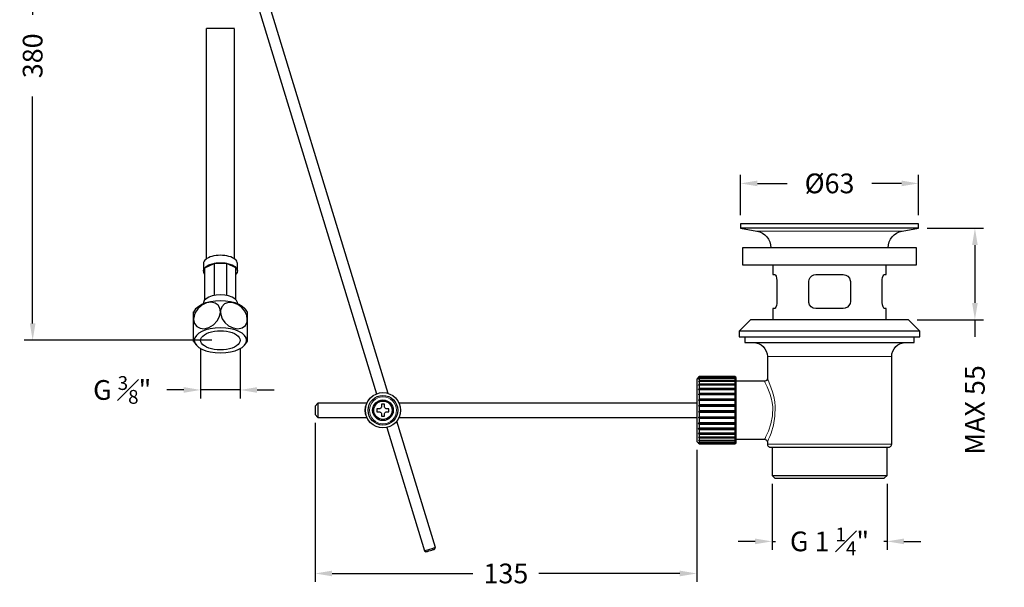
# Model space of a CAD drawing. Units: millimetres. Extents: x 57 to 407, y 62 to 523.
# Drawn here: x 57 to 407, y 62 to 263 of the extents above; entities that cross this region are included whole.
import ezdxf

# ---------------------------------------------------------------- set-up
doc = ezdxf.new("R2010")
doc.units = ezdxf.units.MM
doc.layers.add('PDF6_Geometry', color=7, linetype='Continuous')
doc.styles.add('BLAIR ITC', font='txt', dxfattribs={"height": 7})
doc.dimstyles.new('BLAIR ITC', dxfattribs={"dimtxt": 7, "dimasz": 6, "dimexe": 3, "dimexo": 3, "dimgap": 2, "dimtad": 0, "dimdec": 0, "dimdsep": 46, "dimtxsty": 'BLAIR ITC', "dimcen": 0.09, "dimclrd": 8, "dimclre": 8, "dimclrt": 256, "dimadec": 0, "dimazin": 0, "dimtfac": 1, "dimtdec": 0, "dimtmove": 0, "dimatfit": 3, "dimfxl": 1, "dimtfill": 1, "dimtolj": 1, "dimtzin": 0, "dimarcsym": 0})

# ---------------------------------------------------------------- blocks, each defined once
blk = doc.blocks.new('*D38')
at = {"color": 8, "lineweight": -2, "transparency": 16777216}
for p, q in [((96.2, 351.57), (58.98, 351.57)), ((61.98, 345.57), (61.98, 265.11)), ((61.98, 155.66), (61.98, 236.12)), ((125.64, 149.66), (58.98, 149.66))]:
    blk.add_line(p, q, dxfattribs=at)
at = {"color": 8, "transparency": 16777216}
for points in [[(60.98, 345.57), (62.98, 345.57), (61.98, 351.57)], [(60.98, 155.66), (62.98, 155.66), (61.98, 149.66)]]:
    blk.add_solid(points, dxfattribs=at)
at = {"layer": 'Defpoints', "color": 0, "transparency": 16777216}
for p in [(99.2, 351.57), (61.98, 149.66), (128.64, 149.66)]:
    blk.add_point(p, dxfattribs=at)
at = {"transparency": 16777216, "insert": (61.98, 250.61), "char_height": 7, "attachment_point": 5, "rotation": 90, "style": 'BLAIR ITC', "bg_fill": 3, "box_fill_scale": 1.1, "bg_fill_color": 256, "bg_fill_true_color": 13158600, "bg_fill_transparency": 0}
blk.add_mtext('\\A1;380', dxfattribs=at)
blk = doc.blocks.new('*D40')
at = {"color": 8, "lineweight": -2, "transparency": 16777216}
for p, q in [((121.62, 146.66), (121.62, 129.05)), ((135.66, 146.66), (135.66, 129.05)), ((115.62, 132.05), (109.62, 132.05)), ((135.66, 132.05), (121.62, 132.05)), ((141.66, 132.05), (147.66, 132.05))]:
    blk.add_line(p, q, dxfattribs=at)
at = {"color": 8, "transparency": 16777216}
for points in [[(115.62, 133.05), (115.62, 131.05), (121.62, 132.05)], [(141.66, 133.05), (141.66, 131.05), (135.66, 132.05)]]:
    blk.add_solid(points, dxfattribs=at)
at = {"layer": 'Defpoints', "color": 0, "transparency": 16777216}
for p in [(121.62, 149.66), (135.66, 149.66), (135.66, 132.05)]:
    blk.add_point(p, dxfattribs=at)
at = {"lineweight": 20, "transparency": 16777216, "insert": (93.77, 132.05), "char_height": 7, "attachment_point": 5, "style": 'BLAIR ITC', "bg_fill": 3, "box_fill_scale": 1.1, "bg_fill_color": 256, "bg_fill_true_color": 13158600, "bg_fill_transparency": 0}
blk.add_mtext('\\A1;G {\\H0.7x;\\S3#8;}"', dxfattribs=at)
blk = doc.blocks.new('*D47')
at = {"color": 8, "lineweight": -2, "transparency": 16777216}
for p, q in [((162.25, 120.39), (162.25, 63.94)), ((297.69, 110.8), (297.69, 63.94)), ((168.25, 66.94), (218.25, 66.94)), ((291.69, 66.94), (241.68, 66.94))]:
    blk.add_line(p, q, dxfattribs=at)
at = {"color": 8, "transparency": 16777216}
for points in [[(168.25, 67.94), (168.25, 65.94), (162.25, 66.94)], [(291.69, 67.94), (291.69, 65.94), (297.69, 66.94)]]:
    blk.add_solid(points, dxfattribs=at)
at = {"layer": 'Defpoints', "color": 0, "transparency": 16777216}
for p in [(162.25, 123.39), (297.69, 113.8), (162.25, 66.94)]:
    blk.add_point(p, dxfattribs=at)
at = {"transparency": 16777216, "insert": (229.97, 66.94), "char_height": 7, "attachment_point": 5, "style": 'BLAIR ITC', "bg_fill": 3, "box_fill_scale": 1.1, "bg_fill_color": 256, "bg_fill_true_color": 13158600, "bg_fill_transparency": 0}
blk.add_mtext('\\A1;135', dxfattribs=at)
blk = doc.blocks.new('*D48')
at = {"color": 8, "lineweight": -2, "transparency": 16777216}
for p, q in [((324.42, 98.76), (324.42, 75.32)), ((365.25, 98.76), (365.25, 75.32)), ((318.42, 78.32), (312.42, 78.32)), ((324.42, 78.32), (327.48, 78.32)), ((365.25, 78.32), (362.19, 78.32)), ((371.25, 78.32), (377.25, 78.32))]:
    blk.add_line(p, q, dxfattribs=at)
at = {"color": 8, "transparency": 16777216}
for points in [[(318.42, 79.32), (318.42, 77.32), (324.42, 78.32)], [(371.25, 79.32), (371.25, 77.32), (365.25, 78.32)]]:
    blk.add_solid(points, dxfattribs=at)
at = {"layer": 'Defpoints', "color": 0, "transparency": 16777216}
for p in [(324.42, 101.76), (365.25, 101.76)]:
    blk.add_point(p, dxfattribs=at)
at = {"transparency": 16777216, "insert": (344.84, 78.32), "char_height": 7, "attachment_point": 5, "style": 'BLAIR ITC', "bg_fill": 3, "box_fill_scale": 1.1, "bg_fill_color": 256, "bg_fill_true_color": 13158600, "bg_fill_transparency": 0}
blk.add_mtext('\\A1;G 1 {\\H0.7x;\\S1#4;}"', dxfattribs=at)
at = {"layer": 'Defpoints', "color": 0, "transparency": 16777216}
blk.add_point((324.42, 78.32), dxfattribs=at)
blk = doc.blocks.new('*D49')
at = {"color": 8, "lineweight": -2, "transparency": 16777216}
for p, q in [((313.24, 194.05), (313.24, 208.34)), ((376.44, 194.05), (376.44, 208.34)), ((319.24, 205.34), (329.8, 205.34)), ((370.44, 205.34), (359.88, 205.34))]:
    blk.add_line(p, q, dxfattribs=at)
at = {"color": 8, "transparency": 16777216}
for points in [[(319.24, 206.34), (319.24, 204.34), (313.24, 205.34)], [(370.44, 206.34), (370.44, 204.34), (376.44, 205.34)]]:
    blk.add_solid(points, dxfattribs=at)
at = {"layer": 'Defpoints', "color": 0, "transparency": 16777216}
for p in [(313.24, 205.34), (313.24, 191.05), (376.44, 191.05)]:
    blk.add_point(p, dxfattribs=at)
at = {"transparency": 16777216, "insert": (344.84, 205.34), "char_height": 7, "attachment_point": 5, "style": 'BLAIR ITC', "bg_fill": 3, "box_fill_scale": 1.1, "bg_fill_color": 256, "bg_fill_true_color": 13158600, "bg_fill_transparency": 0}
blk.add_mtext('\\A1;Ø63', dxfattribs=at)
blk = doc.blocks.new('*D50')
at = {"color": 8, "lineweight": -2, "transparency": 16777216}
for p, q in [((379.44, 189.44), (399.44, 189.44)), ((396.44, 183.44), (396.44, 162.94)), ((375.93, 156.94), (399.44, 156.94)), ((396.44, 156.94), (396.44, 150.94))]:
    blk.add_line(p, q, dxfattribs=at)
at = {"color": 8, "transparency": 16777216}
for points in [[(395.44, 183.44), (397.44, 183.44), (396.44, 189.44)], [(395.44, 162.94), (397.44, 162.94), (396.44, 156.94)]]:
    blk.add_solid(points, dxfattribs=at)
at = {"layer": 'Defpoints', "color": 0, "transparency": 16777216}
for p in [(376.44, 189.44), (372.93, 156.94), (396.44, 156.94)]:
    blk.add_point(p, dxfattribs=at)
at = {"transparency": 16777216, "insert": (396.44, 124.95), "char_height": 7, "attachment_point": 5, "rotation": 90, "style": 'BLAIR ITC', "bg_fill": 3, "box_fill_scale": 1.1, "bg_fill_color": 256, "bg_fill_true_color": 13158600, "bg_fill_transparency": 0}
blk.add_mtext('\\A1;MAX 55', dxfattribs=at)

msp = doc.modelspace()

# ---------------------------------------------------------------- linework, layer by layer
at = {"layer": 'PDF6_Geometry', "lineweight": 30}
for points in [[(188.23, 130.81), (133.66, 309.3)], [(133.66, 295.58), (184.07, 130.69)], [(123.62, 260.25), (123.62, 249.49), (123.62, 238.83), (123.62, 228.26), (123.62, 217.78), (123.62, 207.4), (123.62, 197.14), (123.62, 186.99), (123.62, 178.55)], [(133.59, 260.29), (133.62, 260.29), (133.09, 260.29), (131.99, 260.29), (130.52, 260.29), (128.88, 260.29), (127.28, 260.29), (126.47, 260.29), (125.1, 260.29), (124.14, 260.29), (123.66, 260.29), (123.68, 260.29)], [(133.66, 178.55), (133.66, 186.98), (133.66, 197.14), (133.66, 207.4), (133.66, 217.78), (133.66, 228.25), (133.66, 238.82), (133.66, 249.49), (133.66, 260.24)], [(365.66, 182.52), (365.75, 183.56), (366.02, 184.57), (366.46, 185.51), (367.06, 186.37), (367.79, 187.11), (368.65, 187.7), (369.59, 188.15), (370.6, 188.42), (376.44, 189.44), (376.44, 191.05), (376.26, 191.05), (375.73, 191.05), (374.84, 191.05), (373.62, 191.05), (372.06, 191.05), (370.21, 191.05), (368.06, 191.05), (365.65, 191.05), (363, 191.05), (360.15, 191.05), (357.13, 191.05), (353.96, 191.05), (350.69, 191.05), (347.36, 191.05), (344, 191.05), (340.64, 191.05), (337.34, 191.05), (334.12, 191.05), (331.02, 191.05), (328.08, 191.05), (325.32, 191.05), (322.79, 191.05), (320.51, 191.05), (318.5, 191.05), (316.8, 191.05), (315.41, 191.05), (314.35, 191.05), (313.64, 191.05), (313.28, 191.05), (313.24, 191.05), (313.24, 189.44), (319.08, 188.42), (320.08, 188.15), (321.03, 187.7), (321.88, 187.11), (322.62, 186.37), (323.22, 185.51), (323.66, 184.57), (323.93, 183.56), (324.02, 182.52)], [(376.44, 189.44), (376.26, 189.44), (375.73, 189.44), (374.84, 189.44), (373.62, 189.44), (372.06, 189.44), (370.21, 189.44), (368.06, 189.44), (365.65, 189.44), (363, 189.44), (360.15, 189.44), (357.13, 189.44), (353.96, 189.44), (350.69, 189.44), (347.36, 189.44), (344, 189.44), (340.64, 189.44), (337.34, 189.44), (334.12, 189.44), (331.02, 189.44), (328.08, 189.44), (325.32, 189.44), (322.79, 189.44), (320.51, 189.44), (318.5, 189.44), (316.8, 189.44), (315.41, 189.44), (314.35, 189.44), (313.64, 189.44), (313.28, 189.44), (313.24, 189.44)], [(122.62, 176.95), (122.62, 174.31)], [(123.12, 173.16), (122.73, 173.77), (122.63, 174.49), (122.92, 175.2), (123.56, 175.86), (124.52, 176.41), (125.74, 176.84), (127.14, 177.1), (128.64, 177.2), (130.14, 177.1), (131.54, 176.84), (132.76, 176.41), (133.72, 175.86), (134.37, 175.2), (134.65, 174.49), (134.55, 173.77), (134.16, 173.16)], [(123.12, 164.02), (123.12, 175.4), (126.36, 176.95)], [(130.93, 165.53), (130.93, 176.95), (126.36, 176.95), (126.36, 165.53)], [(134.16, 164.02), (134.16, 175.4), (130.93, 176.95)], [(134.66, 174.31), (134.66, 176.95)], [(324.77, 176.5), (324.77, 172.99), (324.81, 172.99), (324.93, 172.99), (325.11, 172.99), (325.38, 172.99), (325.62, 172.84), (325.86, 172.41), (326.06, 171.73), (326.17, 170.92), (326.19, 170.48), (326.19, 163.46), (326.14, 162.67), (326, 161.97), (325.8, 161.41), (325.56, 161.04), (325.38, 160.95), (325.11, 160.95), (324.93, 160.95), (324.81, 160.95), (324.77, 160.95), (324.77, 156.94)], [(364.9, 156.94), (364.9, 160.95), (364.86, 160.95), (364.75, 160.95), (364.56, 160.95), (364.3, 160.95), (364.06, 161.1), (363.82, 161.54), (363.62, 162.22), (363.5, 163.03), (363.49, 163.46), (363.49, 170.48), (363.54, 171.27), (363.68, 171.98), (363.88, 172.54), (364.12, 172.9), (364.3, 172.99), (364.56, 172.99), (364.75, 172.99), (364.86, 172.99), (364.9, 172.99), (364.9, 176.5)], [(134.66, 162.73), (134.66, 162.86), (134.65, 163.04), (134.37, 163.76), (133.72, 164.41), (132.76, 164.97), (131.54, 165.39), (130.14, 165.66), (128.64, 165.75), (127.14, 165.66), (125.74, 165.39), (124.52, 164.97), (123.56, 164.41), (122.92, 163.76), (122.63, 163.04), (122.62, 162.86), (122.62, 162.73)], [(119.11, 149.32), (119.11, 149.29), (119.11, 149.71), (119.11, 150.74), (119.11, 152.3), (119.11, 154.12), (119.11, 155.9), (119.11, 157.14), (119.11, 156.96), (119.44, 155.58), (120.24, 154.53), (121.39, 153.92), (122.85, 153.77), (124.51, 154.17), (126.17, 155.13), (127.51, 156.54), (128.34, 158.12), (128.64, 159.67), (128.64, 159.78), (128.44, 161.03), (127.79, 162.12), (126.74, 162.86), (125.37, 163.15), (123.75, 162.93), (122.06, 162.13), (120.59, 160.83), (119.6, 159.27), (119.14, 157.7), (119.11, 157.14), (119.11, 157.44), (119.11, 158.64), (119.11, 159.43), (119.11, 159.73), (119.11, 159.71)], [(120.1, 161.05), (119.84, 160.78), (119.12, 159.7)], [(120.06, 161.04), (120.07, 161.04), (120.92, 161.81), (122.08, 162.49), (123.48, 163.04), (125.09, 163.45), (126.83, 163.71), (128.64, 163.79), (130.45, 163.71), (132.19, 163.45), (133.8, 163.04), (135.2, 162.49), (136.36, 161.81), (137.21, 161.04), (137.23, 161.03)], [(138.19, 159.66), (137.52, 160.67), (137.2, 161.02)], [(138.17, 159.64), (138.17, 159.64), (138.17, 158.97), (138.17, 157.82), (138.17, 157.14), (138.17, 156.36), (138.17, 154.76), (138.17, 153.13), (138.17, 151.61), (138.17, 150.33), (138.17, 149.49), (138.17, 149.33)], [(376.94, 152.93), (376.77, 152.93), (376.24, 152.93), (375.37, 152.93), (374.17, 152.93), (372.64, 152.93), (370.81, 152.93), (368.7, 152.93), (366.32, 152.93), (363.71, 152.93), (360.89, 152.93), (357.9, 152.93), (354.76, 152.93), (351.51, 152.93), (348.19, 152.93), (344.84, 152.93), (341.48, 152.93), (338.16, 152.93), (334.92, 152.93), (331.78, 152.93), (328.79, 152.93), (325.97, 152.93), (323.36, 152.93), (320.98, 152.93), (318.87, 152.93), (317.04, 152.93), (315.51, 152.93), (314.31, 152.93), (313.44, 152.93), (312.91, 152.93), (312.73, 152.93)], [(314.74, 150.92), (314.74, 148.91), (314.92, 148.91), (315.44, 148.91), (316.32, 148.91), (317.52, 148.91), (319.05, 148.91), (320.88, 148.91), (322.99, 148.91), (325.35, 148.91), (327.95, 148.91), (330.74, 148.91), (333.7, 148.91), (336.79, 148.91), (339.97, 148.91), (343.21, 148.91), (346.47, 148.91), (349.71, 148.91), (352.89, 148.91), (355.98, 148.91), (358.94, 148.91), (361.73, 148.91), (364.32, 148.91), (366.69, 148.91), (368.8, 148.91), (370.63, 148.91), (372.15, 148.91), (373.36, 148.91), (374.23, 148.91), (374.76, 148.91), (374.94, 148.91), (374.94, 150.92)], [(119.1, 149.32), (119.85, 148.21), (120.1, 147.95)], [(137.21, 147.97), (137.32, 148.08), (138.19, 149.32)], [(317.75, 148.91), (318.73, 148.82), (319.67, 148.53), (320.54, 148.07), (321.3, 147.45), (321.92, 146.68), (322.39, 145.82), (322.67, 144.88), (322.77, 143.9), (322.77, 136.11)], [(322.77, 113.66), (322.77, 112.8), (322.79, 112.6), (322.84, 112.41), (322.94, 112.24), (323.06, 112.09), (323.21, 111.96), (323.39, 111.87), (323.57, 111.81), (323.77, 111.79), (323.95, 111.79), (324.49, 111.79), (325.37, 111.79), (326.59, 111.79), (328.12, 111.79), (329.94, 111.79), (332.01, 111.79), (334.3, 111.79), (336.78, 111.79), (339.39, 111.79), (342.09, 111.79), (344.84, 111.79), (347.59, 111.79), (350.29, 111.79), (352.9, 111.79), (355.37, 111.79), (357.66, 111.79), (359.74, 111.79), (361.55, 111.79), (363.08, 111.79), (364.3, 111.79), (365.19, 111.79), (365.73, 111.79), (365.91, 111.79), (366.1, 111.81), (366.29, 111.87), (366.46, 111.96), (366.62, 112.09), (366.74, 112.24), (366.83, 112.41), (366.89, 112.6), (366.91, 112.8), (366.91, 143.9), (367.01, 144.88), (367.29, 145.82), (367.75, 146.68), (368.38, 147.45), (369.14, 148.07), (370.01, 148.53), (370.95, 148.82), (371.93, 148.91)], [(311.23, 112.8), (311.73, 113.3), (311.73, 113.31), (311.73, 113.59), (311.73, 114.23), (311.73, 115.21), (311.73, 116.5), (311.73, 118.05), (311.73, 119.83), (311.73, 121.77), (311.73, 123.8), (311.73, 125.87), (311.73, 127.91), (311.73, 129.84), (311.73, 131.62), (311.73, 133.18), (311.73, 134.47), (311.73, 135.45), (311.73, 136.08), (311.73, 136.36), (311.73, 136.37), (311.53, 136.57), (311.23, 136.87), (311.23, 136.87), (311.23, 136.86), (311.23, 136.84), (311.23, 136.83), (311.23, 136.81), (311.23, 136.79), (311.23, 136.76), (311.23, 136.73), (311.53, 136.38), (311.23, 136.62), (311.23, 136.58), (311.23, 136.54), (311.23, 136.49), (311.23, 136.44), (311.23, 136.39), (311.23, 136.33), (311.23, 136.27), (311.23, 136.21), (311.53, 135.82), (311.23, 136), (311.23, 135.92), (311.23, 135.85), (311.23, 135.77), (311.23, 135.68), (311.23, 135.6), (311.23, 135.51), (311.23, 135.42), (311.23, 135.32), (311.53, 134.91), (311.23, 135.01), (311.23, 134.91), (311.23, 134.8), (311.23, 134.69), (311.23, 134.58), (311.23, 134.46), (311.23, 134.34), (311.23, 134.22), (311.23, 134.1), (311.53, 133.67), (311.23, 133.7), (311.23, 133.57), (311.23, 133.43), (311.23, 133.3), (311.23, 133.16), (311.23, 133.01), (311.23, 132.87), (311.23, 132.72), (311.23, 132.58), (311.53, 132.15), (311.23, 132.1), (311.23, 131.95), (311.23, 131.79), (311.23, 131.63), (311.23, 131.47), (311.23, 131.31), (311.23, 131.14), (311.23, 130.97), (311.23, 130.8), (311.53, 130.4), (311.23, 130.27), (311.23, 130.1), (311.23, 129.92), (311.23, 129.75), (311.23, 129.57), (311.23, 129.39), (311.23, 129.21), (311.23, 129.03), (311.23, 128.84), (311.53, 128.46), (311.23, 128.27), (311.23, 128.08), (311.23, 127.89), (311.23, 127.7), (311.23, 127.52), (311.23, 127.32), (311.23, 127.13), (311.23, 126.94), (311.23, 126.75), (311.53, 126.41), (311.23, 126.15), (311.23, 125.96), (311.23, 125.77), (311.23, 125.57), (311.23, 125.38), (311.23, 125.18), (311.23, 124.99), (311.23, 124.79), (311.23, 124.6), (311.53, 124.31), (311.23, 124), (311.23, 123.8), (311.23, 123.61), (311.23, 123.41), (311.23, 123.22), (311.23, 123.03), (311.23, 122.84), (311.23, 122.64), (311.23, 122.45), (311.53, 122.23), (311.23, 121.87), (311.23, 121.68), (311.23, 121.49), (311.23, 121.3), (311.23, 121.12), (311.23, 120.93), (311.23, 120.75), (311.23, 120.56), (311.23, 120.38), (311.53, 120.22), (311.23, 119.83), (311.23, 119.65), (311.23, 119.48), (311.23, 119.3), (311.23, 119.13), (311.23, 118.96), (311.23, 118.79), (311.23, 118.62), (311.23, 118.46), (311.53, 118.37), (311.23, 117.96), (311.23, 117.8), (311.23, 117.64), (311.23, 117.48), (311.23, 117.33), (311.23, 117.18), (311.23, 117.03), (311.23, 116.88), (311.23, 116.74), (311.53, 116.73), (311.23, 116.3), (311.23, 116.17), (311.23, 116.03), (311.23, 115.9), (311.23, 115.77), (311.23, 115.64), (311.23, 115.52), (311.23, 115.4), (311.23, 115.28), (311.53, 115.34), (311.23, 114.92), (311.23, 114.81), (311.23, 114.71), (311.23, 114.6), (311.23, 114.5), (311.23, 114.4), (311.23, 114.31), (311.23, 114.21), (311.23, 114.12), (311.53, 114.26), (311.23, 113.86), (311.23, 113.78), (311.23, 113.71), (311.23, 113.64), (311.23, 113.57), (311.23, 113.5), (311.23, 113.43), (311.23, 113.37), (311.23, 113.32), (311.53, 113.53), (311.23, 113.16), (311.23, 113.11), (311.23, 113.07), (311.23, 113.03), (311.23, 112.99), (311.23, 112.96), (311.23, 112.93), (311.23, 112.9), (311.23, 112.88), (311.53, 113.15), (311.23, 112.82), (311.23, 112.81), (311.23, 112.8), (311.23, 112.8), (311.23, 112.8), (298.69, 112.8), (298.69, 112.8), (298.69, 112.8), (298.69, 112.81), (298.69, 112.82), (298.38, 113.15), (298.69, 112.88), (298.69, 112.9), (298.69, 112.93), (298.69, 112.96), (298.69, 112.99), (298.69, 113.03), (298.69, 113.07), (298.69, 113.11), (298.69, 113.16), (298.38, 113.53), (298.69, 113.32), (298.69, 113.37), (298.69, 113.43), (298.69, 113.5), (298.69, 113.57), (298.69, 113.64), (298.69, 113.71), (298.69, 113.78), (298.69, 113.86), (298.38, 114.26), (298.69, 114.12), (298.69, 114.21), (298.69, 114.31), (298.69, 114.4), (298.69, 114.5), (298.69, 114.6), (298.69, 114.71), (298.69, 114.81), (298.69, 114.92), (298.38, 115.34), (298.69, 115.28), (298.69, 115.4), (298.69, 115.52), (298.69, 115.64), (298.69, 115.77), (298.69, 115.9), (298.69, 116.03), (298.69, 116.17), (298.69, 116.3), (298.38, 116.73), (298.69, 116.74), (298.69, 116.88), (298.69, 117.03), (298.69, 117.18), (298.69, 117.33), (298.69, 117.48), (298.69, 117.64), (298.69, 117.8), (298.69, 117.96), (298.38, 118.37), (298.69, 118.46), (298.69, 118.62), (298.69, 118.79), (298.69, 118.96), (298.69, 119.13), (298.69, 119.3), (298.69, 119.48), (298.69, 119.65), (298.69, 119.83), (298.38, 120.22), (298.69, 120.38), (298.69, 120.56), (298.69, 120.75), (298.69, 120.93), (298.69, 121.12), (298.69, 121.3), (298.69, 121.49), (298.69, 121.68), (298.69, 121.87), (298.38, 122.23), (298.69, 122.45), (298.69, 122.64), (298.69, 122.84), (298.69, 123.03), (298.69, 123.22), (298.69, 123.41), (298.69, 123.61), (298.69, 123.8), (298.69, 124), (298.38, 124.31), (298.69, 124.6), (298.69, 124.79), (298.69, 124.99), (298.69, 125.18), (298.69, 125.38), (298.69, 125.57), (298.69, 125.77), (298.69, 125.96), (298.69, 126.15), (298.38, 126.41), (298.69, 126.75), (298.69, 126.94), (298.69, 127.13), (298.69, 127.32), (298.69, 127.52), (298.69, 127.7), (298.69, 127.89), (298.69, 128.08), (298.69, 128.27), (298.38, 128.46), (298.69, 128.84), (298.69, 129.03), (298.69, 129.21), (298.69, 129.39), (298.69, 129.57), (298.69, 129.75), (298.69, 129.92), (298.69, 130.1), (298.69, 130.27), (298.38, 130.4), (298.69, 130.8), (298.69, 130.97), (298.69, 131.14), (298.69, 131.31), (298.69, 131.47), (298.69, 131.63), (298.69, 131.79), (298.69, 131.95), (298.69, 132.1), (298.38, 132.15), (298.69, 132.58), (298.69, 132.72), (298.69, 132.87), (298.69, 133.01), (298.69, 133.16), (298.69, 133.3), (298.69, 133.43), (298.69, 133.57), (298.69, 133.7), (298.38, 133.67), (298.69, 134.1), (298.69, 134.22), (298.69, 134.34), (298.69, 134.46), (298.69, 134.58), (298.69, 134.69), (298.69, 134.8), (298.69, 134.91), (298.69, 135.01), (298.38, 134.91), (298.69, 135.32), (298.69, 135.42), (298.69, 135.51), (298.69, 135.6), (298.69, 135.68), (298.69, 135.77), (298.69, 135.85), (298.69, 135.92), (298.69, 136), (298.38, 135.82), (298.69, 136.21), (298.69, 136.27), (298.69, 136.33), (298.69, 136.39), (298.69, 136.44), (298.69, 136.49), (298.69, 136.54), (298.69, 136.58), (298.69, 136.62), (298.38, 136.38), (298.69, 136.73), (298.69, 136.76), (298.69, 136.79), (298.69, 136.81), (298.69, 136.83), (298.69, 136.84), (298.69, 136.86), (298.69, 136.87), (298.69, 136.87), (298.38, 136.57), (297.69, 135.87), (297.69, 135.77), (297.69, 135.33), (297.69, 134.55), (297.69, 133.46), (297.69, 132.1), (297.69, 130.5), (297.69, 128.71), (297.69, 126.81), (297.69, 124.84), (297.69, 122.87), (297.69, 120.96), (297.69, 119.18), (297.69, 117.58), (297.69, 116.21), (297.69, 115.12), (297.69, 114.34), (297.69, 113.9), (297.69, 113.8), (298.69, 112.8)], [(311.23, 136.87), (298.69, 136.87)], [(311.23, 136.73), (298.69, 136.73)], [(311.23, 136.62), (298.69, 136.62)], [(311.23, 136.21), (298.69, 136.21)], [(311.23, 136), (298.69, 136)], [(311.23, 135.32), (298.69, 135.32)], [(311.23, 135.01), (298.69, 135.01)], [(311.23, 134.1), (298.69, 134.1)], [(311.23, 133.7), (298.69, 133.7)], [(321.77, 135.12), (311.73, 135.12)], [(322.77, 136.11), (322.77, 136.1), (322.71, 135.79), (322.52, 135.46), (322.24, 135.24), (321.87, 135.13), (321.78, 135.13)], [(311.53, 132.15), (298.38, 132.15)], [(311.53, 130.4), (298.38, 130.4)], [(311.23, 132.58), (298.69, 132.58)], [(311.23, 132.1), (298.69, 132.1)], [(311.23, 130.8), (298.69, 130.8)], [(311.23, 130.27), (298.69, 130.27)], [(180.58, 127.34), (163.25, 127.34), (162.25, 126.34), (162.25, 126.23), (162.25, 125.9), (162.25, 125.41), (162.25, 124.84), (162.25, 124.26), (162.25, 123.77), (162.25, 123.45), (162.25, 123.33), (163.25, 122.33), (180.58, 122.33)], [(163.25, 127.34), (163.25, 127.15), (163.25, 126.61), (163.25, 125.8), (163.25, 124.84), (163.25, 123.88), (163.25, 123.06), (163.25, 122.52), (163.25, 122.33)], [(297.69, 127.34), (192.07, 127.34)], [(311.53, 128.46), (298.38, 128.46)], [(311.53, 126.41), (298.38, 126.41)], [(311.23, 128.84), (298.69, 128.84)], [(311.23, 128.27), (298.69, 128.27)], [(311.23, 126.75), (298.69, 126.75)], [(311.23, 126.15), (298.69, 126.15)], [(192.07, 122.33), (297.69, 122.33)], [(311.53, 124.31), (298.38, 124.31)], [(311.23, 124.6), (298.69, 124.6)], [(311.23, 124), (298.69, 124)], [(311.23, 122.45), (298.69, 122.45)], [(187.73, 118.72), (201.1, 74.99), (201.72, 74.65), (201.83, 74.69), (202.15, 74.78), (202.61, 74.93), (203.16, 75.09), (203.71, 75.26), (204.18, 75.4), (204.49, 75.5), (204.6, 75.53), (204.94, 76.16), (191.24, 120.95)], [(311.53, 122.23), (298.38, 122.23)], [(311.53, 120.22), (298.38, 120.22)], [(311.23, 121.87), (298.69, 121.87)], [(311.23, 120.38), (298.69, 120.38)], [(311.23, 119.83), (298.69, 119.83)], [(311.53, 118.37), (298.38, 118.37)], [(311.53, 116.73), (298.38, 116.73)], [(311.23, 118.46), (298.69, 118.46)], [(311.23, 117.96), (298.69, 117.96)], [(311.23, 116.74), (298.69, 116.74)], [(311.23, 116.3), (298.69, 116.3)], [(311.23, 115.28), (298.69, 115.28)], [(311.23, 114.92), (298.69, 114.92)], [(311.23, 114.12), (298.69, 114.12)], [(311.23, 113.86), (298.69, 113.86)], [(311.23, 113.32), (298.69, 113.32)], [(311.23, 113.16), (298.69, 113.16)], [(311.23, 112.88), (298.69, 112.88)], [(311.23, 112.82), (298.69, 112.82)], [(311.73, 114.55), (321.82, 114.55)], [(321.81, 114.54), (321.99, 114.53), (322.32, 114.39), (322.57, 114.15), (322.7, 113.91), (322.76, 113.68), (322.76, 113.65)], [(324.42, 111.79), (324.42, 101.76), (325.43, 100.76), (325.61, 100.76), (326.15, 100.76), (327.03, 100.76), (328.25, 100.76), (329.78, 100.76), (331.59, 100.76), (333.64, 100.76), (335.91, 100.76), (338.34, 100.76), (340.89, 100.76), (343.51, 100.76), (346.16, 100.76), (348.79, 100.76), (351.34, 100.76), (353.77, 100.76), (356.03, 100.76), (358.09, 100.76), (359.9, 100.76), (361.42, 100.76), (362.64, 100.76), (363.53, 100.76), (364.07, 100.76), (364.25, 100.76), (365.25, 101.76), (365.25, 111.79)], [(324.42, 101.76), (324.6, 101.76), (325.15, 101.76), (326.04, 101.76), (327.27, 101.76), (328.82, 101.76), (330.65, 101.76), (332.73, 101.76), (335.03, 101.76), (337.5, 101.76), (340.11, 101.76), (342.8, 101.76), (345.52, 101.76), (348.23, 101.76), (350.89, 101.76), (353.43, 101.76), (355.82, 101.76), (358.02, 101.76), (359.98, 101.76), (361.67, 101.76), (363.06, 101.76), (364.12, 101.76), (364.84, 101.76), (365.21, 101.76), (365.25, 101.76)], [(201.1, 74.99), (201.24, 75.03), (201.66, 75.16), (202.28, 75.35), (203.02, 75.57), (203.75, 75.8), (204.37, 75.99), (204.79, 76.12), (204.94, 76.16)]]:
    msp.add_lwpolyline(points, dxfattribs=at)
at = {"layer": 'PDF6_Geometry', "color": 8, "lineweight": 13, "true_color": 0x808080}
for points in [[(370.6, 188.42), (370.42, 188.42), (369.88, 188.42), (368.99, 188.42), (367.76, 188.42), (366.2, 188.42), (364.35, 188.42), (362.23, 188.42), (359.86, 188.42), (357.28, 188.42), (354.52, 188.42), (351.63, 188.42), (348.64, 188.42), (345.6, 188.42), (342.55, 188.42), (339.53, 188.42), (336.59, 188.42), (333.76, 188.42), (331.09, 188.42), (328.61, 188.42), (326.35, 188.42), (324.36, 188.42), (322.66, 188.42), (321.26, 188.42), (320.2, 188.42), (319.48, 188.42), (319.12, 188.42), (319.08, 188.42)], [(366.91, 143.9), (366.73, 143.9), (366.19, 143.9), (365.3, 143.9), (364.07, 143.9), (362.53, 143.9), (360.69, 143.9), (358.6, 143.9), (356.28, 143.9), (353.77, 143.9), (351.12, 143.9), (348.36, 143.9), (345.55, 143.9), (342.72, 143.9), (339.93, 143.9), (337.22, 143.9), (334.63, 143.9), (332.21, 143.9), (330, 143.9), (328.03, 143.9), (326.34, 143.9), (324.95, 143.9), (323.89, 143.9), (323.17, 143.9), (322.81, 143.9), (322.77, 143.9)], [(321.81, 114.65), (321.78, 114.59), (321.94, 114.88), (322.24, 115.48), (323.15, 117.48), (324.03, 120.03), (324.6, 122.93), (324.67, 126.05), (324.48, 127.61), (324.13, 129.28), (323.66, 130.85), (322.72, 133.19), (322.04, 134.6), (321.76, 135.12), (321.77, 135.1)], [(322.77, 136.11), (322.77, 136.12), (323.03, 135.55), (323.68, 134), (324.58, 131.43), (325.02, 129.76), (325.37, 127.88), (325.55, 126.16), (325.48, 122.74), (324.94, 119.57), (324.1, 116.77), (323.64, 115.55), (323.23, 114.57), (322.94, 113.93), (322.78, 113.59), (322.82, 113.66)], [(322.77, 112.8), (322.95, 112.8), (323.49, 112.8), (324.38, 112.8), (325.61, 112.8), (327.15, 112.8), (328.98, 112.8), (331.08, 112.8), (333.4, 112.8), (335.9, 112.8), (338.56, 112.8), (341.32, 112.8), (344.13, 112.8), (346.96, 112.8), (349.75, 112.8), (352.46, 112.8), (355.05, 112.8), (357.47, 112.8), (359.68, 112.8), (361.64, 112.8), (363.34, 112.8), (364.72, 112.8), (365.79, 112.8), (366.5, 112.8), (366.86, 112.8), (366.91, 112.8)]]:
    msp.add_lwpolyline(points, dxfattribs=at)
at = {"layer": 'PDF6_Geometry', "lineweight": 30}
for points in [[(313.99, 176.5), (314.17, 176.5), (314.71, 176.5), (315.6, 176.5), (316.84, 176.5), (318.4, 176.5), (320.28, 176.5), (322.44, 176.5), (324.87, 176.5), (327.53, 176.5), (330.39, 176.5), (333.42, 176.5), (336.59, 176.5), (339.85, 176.5), (343.17, 176.5), (346.51, 176.5), (349.83, 176.5), (353.09, 176.5), (356.26, 176.5), (359.29, 176.5), (362.15, 176.5), (364.81, 176.5), (367.23, 176.5), (369.4, 176.5), (371.27, 176.5), (372.84, 176.5), (374.07, 176.5), (374.97, 176.5), (375.51, 176.5), (375.69, 176.5), (375.69, 182.52), (375.51, 182.52), (374.97, 182.52), (374.07, 182.52), (372.84, 182.52), (371.27, 182.52), (369.4, 182.52), (367.23, 182.52), (364.81, 182.52), (362.15, 182.52), (359.29, 182.52), (356.26, 182.52), (353.09, 182.52), (349.83, 182.52), (346.51, 182.52), (343.17, 182.52), (339.85, 182.52), (336.59, 182.52), (333.42, 182.52), (330.39, 182.52), (327.53, 182.52), (324.87, 182.52), (322.44, 182.52), (320.28, 182.52), (318.4, 182.52), (316.84, 182.52), (315.6, 182.52), (314.71, 182.52), (314.17, 182.52), (313.99, 182.52)], [(339.95, 160.95), (339.09, 161.1), (338.34, 161.54), (337.77, 162.22), (337.48, 163.03), (337.44, 163.46), (337.44, 170.48), (337.57, 171.27), (337.93, 171.98), (338.51, 172.54), (339.27, 172.9), (339.95, 172.99), (341.15, 172.99), (342.37, 172.99), (343.6, 172.99), (344.84, 172.99), (346.07, 172.99), (347.3, 172.99), (348.52, 172.99), (349.73, 172.99), (350.59, 172.84), (351.34, 172.41), (351.91, 171.73), (352.2, 170.92), (352.24, 170.48), (352.24, 163.46), (352.11, 162.67), (351.75, 161.97), (351.17, 161.41), (350.4, 161.04), (349.73, 160.95), (348.52, 160.95), (347.3, 160.95), (346.07, 160.95), (344.84, 160.95), (343.6, 160.95), (342.37, 160.95), (341.15, 160.95)], [(138.17, 157.14), (137.97, 158.5), (137.28, 160.02), (136.22, 161.32), (134.83, 162.37), (133.21, 163.02), (131.52, 163.12), (130.07, 162.61), (129.1, 161.59), (128.67, 160.25), (128.64, 159.78), (128.75, 158.79), (129.29, 157.32), (130.23, 155.96), (131.53, 154.83), (133.1, 154.04), (134.79, 153.76), (136.35, 154.09), (137.48, 154.98), (138.07, 156.24), (138.17, 156.96)], [(312.73, 152.93), (312.73, 150.92), (312.91, 150.92), (313.44, 150.92), (314.31, 150.92), (315.51, 150.92), (317.04, 150.92), (318.87, 150.92), (320.98, 150.92), (323.36, 150.92), (325.97, 150.92), (328.79, 150.92), (331.78, 150.92), (334.92, 150.92), (338.16, 150.92), (341.48, 150.92), (344.84, 150.92), (348.19, 150.92), (351.51, 150.92), (354.76, 150.92), (357.9, 150.92), (360.89, 150.92), (363.71, 150.92), (366.32, 150.92), (368.7, 150.92), (370.81, 150.92), (372.64, 150.92), (374.17, 150.92), (375.37, 150.92), (376.24, 150.92), (376.77, 150.92), (376.94, 150.92), (376.94, 152.93), (372.93, 156.94), (372.75, 156.94), (372.22, 156.94), (371.35, 156.94), (370.15, 156.94), (368.62, 156.94), (366.8, 156.94), (364.7, 156.94), (362.35, 156.94), (359.78, 156.94), (357.03, 156.94), (354.12, 156.94), (351.09, 156.94), (347.98, 156.94), (344.84, 156.94), (341.69, 156.94), (338.59, 156.94), (335.56, 156.94), (332.65, 156.94), (329.89, 156.94), (327.32, 156.94), (324.98, 156.94), (322.88, 156.94), (321.05, 156.94), (319.53, 156.94), (318.32, 156.94), (317.45, 156.94), (316.92, 156.94), (316.75, 156.94)], [(186.83, 126.34), (186.83, 126.97), (185.83, 126.97), (185.83, 126.34), (185.81, 126.15), (185.75, 125.96), (185.66, 125.78), (185.53, 125.63), (185.38, 125.51), (185.21, 125.41), (185.02, 125.36), (184.82, 125.34), (184.19, 125.34), (184.19, 124.33), (184.82, 124.33), (185.02, 124.32), (185.21, 124.26), (185.38, 124.17), (185.53, 124.04), (185.66, 123.89), (185.75, 123.72), (185.81, 123.53), (185.83, 123.33), (185.83, 122.7), (186.83, 122.7), (186.83, 123.33), (186.85, 123.53), (186.9, 123.72), (187, 123.89), (187.12, 124.04), (187.27, 124.17), (187.45, 124.26), (187.64, 124.32), (187.83, 124.33), (188.46, 124.33), (188.46, 125.34), (187.83, 125.34), (187.64, 125.36), (187.45, 125.41), (187.27, 125.51), (187.12, 125.63), (187, 125.78), (186.9, 125.96), (186.85, 126.15)]]:
    msp.add_lwpolyline(points, close=True, dxfattribs=at)
for radius in [6.27, 5.27, 3.66, 3.26]:
    msp.add_circle((186.33, 124.84), radius, dxfattribs=at)
at = {"layer": 'PDF6_Geometry', "color": 8, "lineweight": 13, "true_color": 0x808080}
for radius in [6.23, 4.77]:
    msp.add_circle((186.33, 124.84), radius, dxfattribs=at)
at = {"layer": 'PDF6_Geometry', "lineweight": 30}
for centre, major_axis, ratio, start_param, end_param in [((128.64, 176.95), (-6.02, 0), 0.479307, 3.141791, 6.283458), ((128.64, 149.66), (9.28, 0), 0.479434, 1.570743, 7.853928), ((128.64, 149.66), (7.02, 0), 0.479369, 4.712424332090648, 10.99560963927023)]:
    msp.add_ellipse(centre, major_axis=major_axis, ratio=ratio, start_param=start_param, end_param=end_param, dxfattribs=at)

# ---------------------------------------------------------------- next in the draw order: dimensions: what is measured, and where the dimension line sits
dim = msp.add_linear_dim(base=(61.98, 149.66), p1=(99.2, 351.57), p2=(128.64, 149.66), angle=90, text='380', dimstyle='BLAIR ITC', override={"dimtmove": 1})
dim.commit()
dim.dimension.update_dxf_attribs({"geometry": '*D38', "text_midpoint": (61.98, 250.61)})
for base, p1, p2, text, picture, middle in [((313.24, 205.34), (376.44, 191.05), (313.24, 191.05), 'Ø<>', '*D49', (344.84, 205.34)), ((324.42, 78.32), (365.25, 101.76), (324.42, 101.76), 'G 1 {\\H0.7x;\\S1#4;}"', '*D48', (344.84, 78.32))]:
    dim = msp.add_linear_dim(base=base, p1=p1, p2=p2, text=text, dimstyle='BLAIR ITC')
    dim.commit()
    dim.dimension.update_dxf_attribs({"geometry": picture, "text_midpoint": middle})
dim = msp.add_linear_dim(base=(162.25, 66.94), p1=(297.69, 113.8), p2=(162.25, 123.39), dimstyle='BLAIR ITC')
dim.commit()
dim.dimension.update_dxf_attribs({"geometry": '*D47', "text_midpoint": (229.97, 66.94)})

# ---------------------------------------------------------------- next in the draw order: dimensions: what is measured, and where the dimension line sits
dim = msp.add_linear_dim(base=(396.44, 156.94), p1=(376.44, 189.44), p2=(372.93, 156.94), angle=90, text='MAX 55', dimstyle='BLAIR ITC')
dim.commit()
dim.dimension.update_dxf_attribs({"geometry": '*D50', "text_midpoint": (396.44, 124.95)})
at = {"lineweight": 20}
dim = msp.add_linear_dim(base=(135.66, 132.05), p1=(121.62, 149.66), p2=(135.66, 149.66), text='G {\\H0.7x;\\S3#8;}"', dimstyle='BLAIR ITC', dxfattribs=at)
dim.commit()
dim.dimension.update_dxf_attribs({"geometry": '*D40', "text_midpoint": (93.77, 132.05), "dimtype": 160})

doc.saveas('drawing.dxf')
